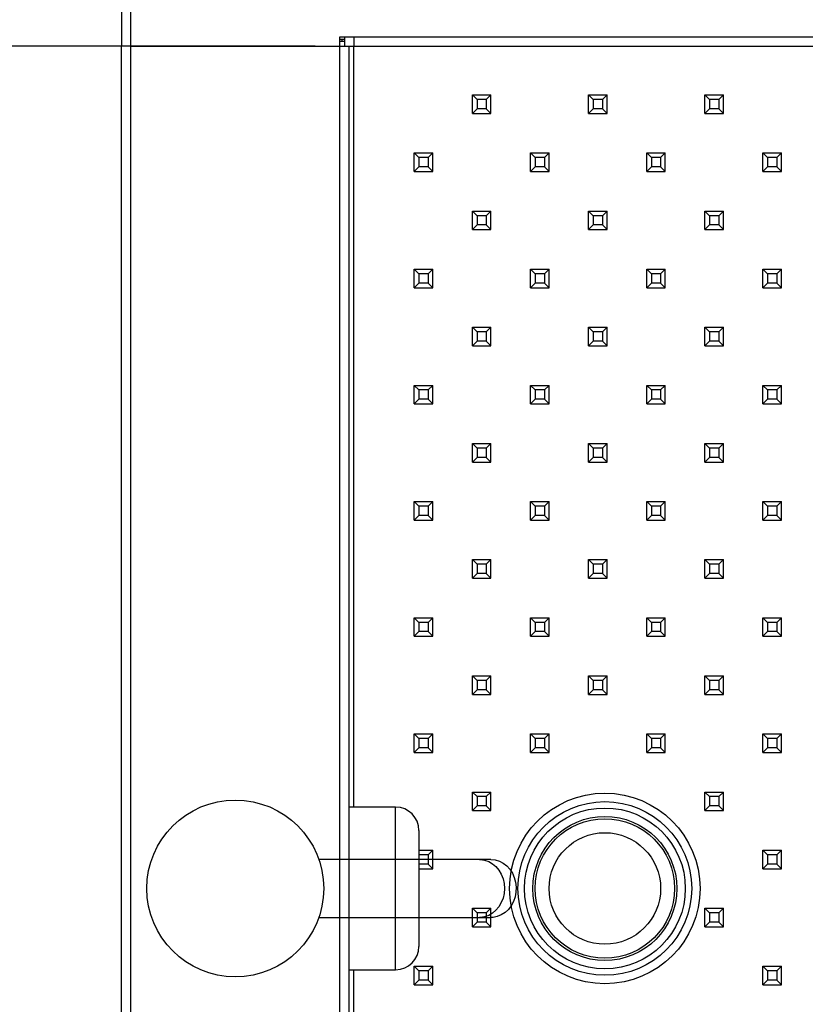
# Model space of a CAD drawing. Units: millimetres. Extents: x -487784 to 86236, y -9200 to 132950.
# Drawn here: x 27393 to 27799, y -7903 to -7394 of the extents above; entities that cross this region are included whole.
import ezdxf

# ---------------------------------------------------------------- set-up
doc = ezdxf.new("R2010")
doc.units = ezdxf.units.MM
doc.header["$PDSIZE"] = -1
doc.layers.add('SUELO', color=252, linetype='Continuous')
doc.styles.get("Standard").update_dxf_attribs({"font": 'arial.ttf'})
doc.dimstyles.new('ISO-25', dxfattribs={"dimtxt": 70, "dimasz": 50, "dimexe": 20, "dimexo": 20, "dimgap": 20, "dimtad": 1, "dimdec": 1, "dimdsep": 46, "dimtxsty": 'Standard', "dimcen": 2.5, "dimclrd": 252, "dimclre": 252, "dimclrt": 1, "dimadec": 0, "dimazin": 0, "dimtfac": 1, "dimtmove": 0, "dimatfit": 3, "dimfxl": 1, "dimarcsym": 0})

# ---------------------------------------------------------------- blocks, each defined once
blk = doc.blocks.new('*D99')
at = {"layer": 'Defpoints', "color": 0}
for p in [(27565.51, -7016.87), (27565.51, -7407.85), (29647.03, -7407.85)]:
    blk.add_point(p, dxfattribs=at)
at = {"layer": 'SUELO', "color": 252, "lineweight": -2}
for p, q in [((27565.51, -7387.85), (27565.51, -6996.87)), ((29647.03, -7387.85), (29647.03, -6996.87)), ((29597.03, -7016.87), (27615.51, -7016.87))]:
    blk.add_line(p, q, dxfattribs=at)
at = {"layer": 'SUELO', "color": 252}
for points in [[(27615.51, -7008.54), (27615.51, -7025.2), (27565.51, -7016.87)], [(29597.03, -7008.54), (29597.03, -7025.2), (29647.03, -7016.87)]]:
    blk.add_solid(points, dxfattribs=at)
at = {"layer": 'SUELO', "color": 1, "insert": (28606.27, -6961.11), "char_height": 70, "attachment_point": 5}
blk.add_mtext('1735', dxfattribs=at)
blk = doc.blocks.new('*D100')
at = {"layer": 'Defpoints', "color": 0}
for p in [(27448, -7287.85), (26964.56, -8397.85), (27448, -8397.85)]:
    blk.add_point(p, dxfattribs=at)
at = {"layer": 'SUELO', "color": 252, "lineweight": -2}
for p, q in [((27428, -7287.85), (26944.56, -7287.85)), ((26964.56, -7337.85), (26964.56, -8347.85)), ((27428, -8397.85), (26944.56, -8397.85))]:
    blk.add_line(p, q, dxfattribs=at)
at = {"layer": 'SUELO', "color": 252}
for points in [[(26956.23, -7337.85), (26972.89, -7337.85), (26964.56, -7287.85)], [(26956.23, -8347.85), (26972.89, -8347.85), (26964.56, -8397.85)]]:
    blk.add_solid(points, dxfattribs=at)
at = {"layer": 'SUELO', "color": 1, "insert": (26908.82, -7842.85), "char_height": 70, "attachment_point": 5, "rotation": 90}
blk.add_mtext('925', dxfattribs=at)
blk = doc.blocks.new('*D101')
at = {"layer": 'Defpoints', "color": 0}
for p in [(27221.99, -7407.85), (27565.51, -7407.85), (27565.51, -8277.85)]:
    blk.add_point(p, dxfattribs=at)
at = {"layer": 'SUELO', "color": 252, "lineweight": -2}
for p, q in [((27545.51, -7407.85), (27201.99, -7407.85)), ((27221.99, -8227.85), (27221.99, -7457.85)), ((27545.51, -8277.85), (27201.99, -8277.85))]:
    blk.add_line(p, q, dxfattribs=at)
at = {"layer": 'SUELO', "color": 252}
for points in [[(27213.65, -7457.85), (27230.32, -7457.85), (27221.99, -7407.85)], [(27213.65, -8227.85), (27230.32, -8227.85), (27221.99, -8277.85)]]:
    blk.add_solid(points, dxfattribs=at)
at = {"layer": 'SUELO', "color": 1, "insert": (27166.25, -7842.85), "char_height": 70, "attachment_point": 5, "rotation": 90}
blk.add_mtext('725', dxfattribs=at)

msp = doc.modelspace()

# ---------------------------------------------------------------- linework, layer by layer
at = {"color": 7, "linetype": 'Continuous', "lineweight": 25}
for p, q in [((27445.51, -7290.33), (27445.51, -7407.85)), ((27450.31, -7407.85), (27450.31, -7292.65)), ((27558.31, -7403.05), (27560.71, -7403.05)), ((27558.31, -7407.85), (27558.31, -7403.05)), ((27560.71, -7403.05), (29649.91, -7403.05)), ((27560.71, -7403.05), (27560.71, -7407.85)), ((27565.51, -7403.05), (27565.51, -7407.85)), ((27450.31, -7407.85), (27445.51, -7407.85)), ((27445.51, -8277.85), (27445.51, -7407.85)), ((27450.31, -7407.85), (27558.31, -7407.85)), ((27450.31, -8277.85), (27450.31, -7407.85)), ((27558.31, -7404.25), (27559.51, -7404.25)), ((27560.71, -7405.45), (27558.31, -7405.45)), ((27558.31, -7407.85), (27563.11, -7407.85)), ((27558.31, -8277.85), (27558.31, -7407.85)), ((27559.51, -7405.45), (27559.51, -7404.25)), ((27559.51, -7404.25), (27560.71, -7404.25)), ((27563.11, -7407.85), (29647.03, -7407.85)), ((27563.11, -8277.85), (27563.11, -7407.85)), ((27565.51, -7800.85), (27565.51, -7407.85)), ((27629.11, -7435.45), (27626.71, -7433.05)), ((27626.71, -7433.05), (27636.31, -7433.05)), ((27626.71, -7442.64), (27626.71, -7433.05)), ((27633.91, -7435.45), (27636.31, -7433.05)), ((27636.31, -7442.64), (27636.31, -7433.05)), ((27689.11, -7435.45), (27686.71, -7433.05)), ((27686.71, -7433.05), (27696.31, -7433.05)), ((27686.71, -7442.64), (27686.71, -7433.05)), ((27693.91, -7435.45), (27696.31, -7433.05)), ((27696.31, -7442.64), (27696.31, -7433.05)), ((27749.11, -7435.45), (27746.71, -7433.05)), ((27746.71, -7442.64), (27746.71, -7433.05)), ((27746.71, -7433.05), (27756.31, -7433.05)), ((27753.91, -7435.45), (27756.31, -7433.05)), ((27756.31, -7442.64), (27756.31, -7433.05)), ((27633.91, -7435.45), (27629.11, -7435.45)), ((27629.11, -7435.45), (27629.11, -7440.24)), ((27633.91, -7435.45), (27633.91, -7440.24)), ((27693.91, -7435.45), (27689.11, -7435.45)), ((27689.11, -7435.45), (27689.11, -7440.24)), ((27693.91, -7435.45), (27693.91, -7440.24)), ((27749.11, -7435.45), (27749.11, -7440.24)), ((27753.91, -7435.45), (27749.11, -7435.45)), ((27753.91, -7435.45), (27753.91, -7440.24)), ((27629.11, -7440.24), (27626.71, -7442.64)), ((27626.71, -7442.64), (27636.31, -7442.64)), ((27633.91, -7440.24), (27629.11, -7440.24)), ((27633.91, -7440.24), (27636.31, -7442.64)), ((27689.11, -7440.24), (27686.71, -7442.64)), ((27686.71, -7442.64), (27696.31, -7442.64)), ((27693.91, -7440.24), (27689.11, -7440.24)), ((27693.91, -7440.24), (27696.31, -7442.64)), ((27749.11, -7440.24), (27746.71, -7442.64)), ((27746.71, -7442.64), (27756.31, -7442.64)), ((27753.91, -7440.24), (27749.11, -7440.24)), ((27753.91, -7440.24), (27756.31, -7442.64)), ((27599.11, -7465.45), (27596.71, -7463.05)), ((27596.71, -7472.64), (27596.71, -7463.05)), ((27596.71, -7463.05), (27606.31, -7463.05)), ((27603.91, -7465.45), (27606.31, -7463.05)), ((27606.31, -7472.64), (27606.31, -7463.05)), ((27659.11, -7465.45), (27656.71, -7463.05)), ((27656.71, -7472.64), (27656.71, -7463.05)), ((27656.71, -7463.05), (27666.31, -7463.05)), ((27663.91, -7465.45), (27666.31, -7463.05)), ((27666.31, -7472.64), (27666.31, -7463.05)), ((27719.11, -7465.45), (27716.71, -7463.05)), ((27716.71, -7463.05), (27726.31, -7463.05)), ((27716.71, -7472.64), (27716.71, -7463.05)), ((27723.91, -7465.45), (27726.31, -7463.05)), ((27726.31, -7472.64), (27726.31, -7463.05)), ((27779.11, -7465.45), (27776.71, -7463.05)), ((27776.71, -7463.05), (27786.31, -7463.05)), ((27776.71, -7472.64), (27776.71, -7463.05)), ((27783.91, -7465.45), (27786.31, -7463.05)), ((27786.31, -7472.64), (27786.31, -7463.05)), ((27599.11, -7465.45), (27599.11, -7470.24)), ((27603.91, -7465.45), (27599.11, -7465.45)), ((27603.91, -7465.45), (27603.91, -7470.24)), ((27659.11, -7465.45), (27659.11, -7470.24)), ((27663.91, -7465.45), (27659.11, -7465.45)), ((27663.91, -7465.45), (27663.91, -7470.24)), ((27723.91, -7465.45), (27719.11, -7465.45)), ((27719.11, -7465.45), (27719.11, -7470.24)), ((27723.91, -7465.45), (27723.91, -7470.24)), ((27779.11, -7465.45), (27779.11, -7470.24)), ((27783.91, -7465.45), (27779.11, -7465.45)), ((27783.91, -7465.45), (27783.91, -7470.24)), ((27599.11, -7470.24), (27596.71, -7472.64)), ((27596.71, -7472.64), (27606.31, -7472.64)), ((27603.91, -7470.24), (27599.11, -7470.24)), ((27603.91, -7470.24), (27606.31, -7472.64)), ((27659.11, -7470.24), (27656.71, -7472.64)), ((27656.71, -7472.64), (27666.31, -7472.64)), ((27663.91, -7470.24), (27659.11, -7470.24)), ((27663.91, -7470.24), (27666.31, -7472.64)), ((27719.11, -7470.24), (27716.71, -7472.64)), ((27716.71, -7472.64), (27726.31, -7472.64)), ((27723.91, -7470.24), (27719.11, -7470.24)), ((27723.91, -7470.24), (27726.31, -7472.64)), ((27779.11, -7470.24), (27776.71, -7472.64)), ((27776.71, -7472.64), (27786.31, -7472.64)), ((27783.91, -7470.24), (27779.11, -7470.24)), ((27783.91, -7470.24), (27786.31, -7472.64)), ((27629.11, -7495.45), (27626.71, -7493.05)), ((27626.71, -7493.05), (27636.31, -7493.05)), ((27626.71, -7502.64), (27626.71, -7493.05)), ((27633.91, -7495.45), (27636.31, -7493.05)), ((27636.31, -7502.64), (27636.31, -7493.05)), ((27689.11, -7495.45), (27686.71, -7493.05)), ((27686.71, -7493.05), (27696.31, -7493.05)), ((27686.71, -7502.64), (27686.71, -7493.05)), ((27693.91, -7495.45), (27696.31, -7493.05)), ((27696.31, -7502.64), (27696.31, -7493.05)), ((27749.11, -7495.45), (27746.71, -7493.05)), ((27746.71, -7493.05), (27756.31, -7493.05)), ((27746.71, -7502.64), (27746.71, -7493.05)), ((27753.91, -7495.45), (27756.31, -7493.05)), ((27756.31, -7502.64), (27756.31, -7493.05)), ((27633.91, -7495.45), (27629.11, -7495.45)), ((27629.11, -7495.45), (27629.11, -7500.24)), ((27633.91, -7495.45), (27633.91, -7500.24)), ((27693.91, -7495.45), (27689.11, -7495.45)), ((27689.11, -7495.45), (27689.11, -7500.24)), ((27693.91, -7495.45), (27693.91, -7500.24)), ((27753.91, -7495.45), (27749.11, -7495.45)), ((27749.11, -7495.45), (27749.11, -7500.24)), ((27753.91, -7495.45), (27753.91, -7500.24)), ((27629.11, -7500.24), (27626.71, -7502.64)), ((27626.71, -7502.64), (27636.31, -7502.64)), ((27633.91, -7500.24), (27629.11, -7500.24)), ((27633.91, -7500.24), (27636.31, -7502.64)), ((27689.11, -7500.24), (27686.71, -7502.64)), ((27686.71, -7502.64), (27696.31, -7502.64)), ((27693.91, -7500.24), (27689.11, -7500.24)), ((27693.91, -7500.24), (27696.31, -7502.64)), ((27749.11, -7500.24), (27746.71, -7502.64)), ((27746.71, -7502.64), (27756.31, -7502.64)), ((27753.91, -7500.24), (27749.11, -7500.24)), ((27753.91, -7500.24), (27756.31, -7502.64)), ((27599.11, -7525.45), (27596.71, -7523.05)), ((27596.71, -7532.64), (27596.71, -7523.05)), ((27596.71, -7523.05), (27606.31, -7523.05)), ((27603.91, -7525.45), (27606.31, -7523.05)), ((27606.31, -7532.64), (27606.31, -7523.05)), ((27659.11, -7525.45), (27656.71, -7523.05)), ((27656.71, -7532.64), (27656.71, -7523.05)), ((27656.71, -7523.05), (27666.31, -7523.05)), ((27663.91, -7525.45), (27666.31, -7523.05)), ((27666.31, -7532.64), (27666.31, -7523.05)), ((27719.11, -7525.45), (27716.71, -7523.05)), ((27716.71, -7523.05), (27726.31, -7523.05)), ((27716.71, -7532.64), (27716.71, -7523.05)), ((27723.91, -7525.45), (27726.31, -7523.05)), ((27726.31, -7532.64), (27726.31, -7523.05)), ((27779.11, -7525.45), (27776.71, -7523.05)), ((27776.71, -7523.05), (27786.31, -7523.05)), ((27776.71, -7532.64), (27776.71, -7523.05)), ((27783.91, -7525.45), (27786.31, -7523.05)), ((27786.31, -7532.64), (27786.31, -7523.05)), ((27599.11, -7530.24), (27596.71, -7532.64)), ((27599.11, -7525.45), (27599.11, -7530.24)), ((27603.91, -7525.45), (27599.11, -7525.45)), ((27603.91, -7530.24), (27599.11, -7530.24)), ((27603.91, -7525.45), (27603.91, -7530.24)), ((27603.91, -7530.24), (27606.31, -7532.64)), ((27659.11, -7530.24), (27656.71, -7532.64)), ((27659.11, -7525.45), (27659.11, -7530.24)), ((27663.91, -7525.45), (27659.11, -7525.45)), ((27663.91, -7530.24), (27659.11, -7530.24)), ((27663.91, -7525.45), (27663.91, -7530.24)), ((27663.91, -7530.24), (27666.31, -7532.64)), ((27719.11, -7530.24), (27716.71, -7532.64)), ((27723.91, -7525.45), (27719.11, -7525.45)), ((27719.11, -7525.45), (27719.11, -7530.24)), ((27723.91, -7530.24), (27719.11, -7530.24)), ((27723.91, -7525.45), (27723.91, -7530.24)), ((27723.91, -7530.24), (27726.31, -7532.64)), ((27779.11, -7530.24), (27776.71, -7532.64)), ((27783.91, -7525.45), (27779.11, -7525.45)), ((27779.11, -7525.45), (27779.11, -7530.24)), ((27783.91, -7530.24), (27779.11, -7530.24)), ((27783.91, -7525.45), (27783.91, -7530.24)), ((27783.91, -7530.24), (27786.31, -7532.64)), ((27596.71, -7532.64), (27606.31, -7532.64)), ((27656.71, -7532.64), (27666.31, -7532.64)), ((27716.71, -7532.64), (27726.31, -7532.64)), ((27776.71, -7532.64), (27786.31, -7532.64)), ((27629.11, -7555.45), (27626.71, -7553.05)), ((27626.71, -7553.05), (27636.31, -7553.05)), ((27626.71, -7562.64), (27626.71, -7553.05)), ((27633.91, -7555.45), (27629.11, -7555.45)), ((27629.11, -7555.45), (27629.11, -7560.24)), ((27633.91, -7555.45), (27636.31, -7553.05)), ((27633.91, -7555.45), (27633.91, -7560.24)), ((27636.31, -7562.64), (27636.31, -7553.05)), ((27689.11, -7555.45), (27686.71, -7553.05)), ((27686.71, -7553.05), (27696.31, -7553.05)), ((27686.71, -7562.64), (27686.71, -7553.05)), ((27693.91, -7555.45), (27689.11, -7555.45)), ((27689.11, -7555.45), (27689.11, -7560.24)), ((27693.91, -7555.45), (27696.31, -7553.05)), ((27693.91, -7555.45), (27693.91, -7560.24)), ((27696.31, -7562.64), (27696.31, -7553.05)), ((27749.11, -7555.45), (27746.71, -7553.05)), ((27746.71, -7553.05), (27756.31, -7553.05)), ((27746.71, -7562.64), (27746.71, -7553.05)), ((27753.91, -7555.45), (27749.11, -7555.45)), ((27749.11, -7555.45), (27749.11, -7560.24)), ((27753.91, -7555.45), (27756.31, -7553.05)), ((27753.91, -7555.45), (27753.91, -7560.24)), ((27756.31, -7562.64), (27756.31, -7553.05)), ((27629.11, -7560.24), (27626.71, -7562.64)), ((27633.91, -7560.24), (27629.11, -7560.24)), ((27633.91, -7560.24), (27636.31, -7562.64)), ((27689.11, -7560.24), (27686.71, -7562.64)), ((27693.91, -7560.24), (27689.11, -7560.24)), ((27693.91, -7560.24), (27696.31, -7562.64)), ((27749.11, -7560.24), (27746.71, -7562.64)), ((27753.91, -7560.24), (27749.11, -7560.24)), ((27753.91, -7560.24), (27756.31, -7562.64)), ((27626.71, -7562.64), (27636.31, -7562.64)), ((27686.71, -7562.64), (27696.31, -7562.64)), ((27746.71, -7562.64), (27756.31, -7562.64)), ((27599.11, -7585.45), (27596.71, -7583.05)), ((27596.71, -7583.05), (27606.31, -7583.05)), ((27596.71, -7592.64), (27596.71, -7583.05)), ((27603.91, -7585.45), (27599.11, -7585.45)), ((27599.11, -7585.45), (27599.11, -7590.24)), ((27603.91, -7585.45), (27606.31, -7583.05)), ((27603.91, -7585.45), (27603.91, -7590.24)), ((27606.31, -7592.64), (27606.31, -7583.05)), ((27659.11, -7585.45), (27656.71, -7583.05)), ((27656.71, -7583.05), (27666.31, -7583.05)), ((27656.71, -7592.64), (27656.71, -7583.05)), ((27659.11, -7585.45), (27659.11, -7590.24)), ((27663.91, -7585.45), (27659.11, -7585.45)), ((27663.91, -7585.45), (27666.31, -7583.05)), ((27663.91, -7585.45), (27663.91, -7590.24)), ((27666.31, -7592.64), (27666.31, -7583.05)), ((27719.11, -7585.45), (27716.71, -7583.05)), ((27716.71, -7583.05), (27726.31, -7583.05)), ((27716.71, -7592.64), (27716.71, -7583.05)), ((27723.91, -7585.45), (27719.11, -7585.45)), ((27719.11, -7585.45), (27719.11, -7590.24)), ((27723.91, -7585.45), (27726.31, -7583.05)), ((27723.91, -7585.45), (27723.91, -7590.24)), ((27726.31, -7592.64), (27726.31, -7583.05)), ((27779.11, -7585.45), (27776.71, -7583.05)), ((27776.71, -7592.64), (27776.71, -7583.05)), ((27776.71, -7583.05), (27786.31, -7583.05)), ((27779.11, -7585.45), (27779.11, -7590.24)), ((27783.91, -7585.45), (27779.11, -7585.45)), ((27783.91, -7585.45), (27786.31, -7583.05)), ((27783.91, -7585.45), (27783.91, -7590.24)), ((27786.31, -7592.64), (27786.31, -7583.05)), ((27599.11, -7590.24), (27596.71, -7592.64)), ((27603.91, -7590.24), (27599.11, -7590.24)), ((27603.91, -7590.24), (27606.31, -7592.64)), ((27659.11, -7590.24), (27656.71, -7592.64)), ((27663.91, -7590.24), (27659.11, -7590.24)), ((27663.91, -7590.24), (27666.31, -7592.64)), ((27719.11, -7590.24), (27716.71, -7592.64)), ((27723.91, -7590.24), (27719.11, -7590.24)), ((27723.91, -7590.24), (27726.31, -7592.64)), ((27779.11, -7590.24), (27776.71, -7592.64)), ((27783.91, -7590.24), (27779.11, -7590.24)), ((27783.91, -7590.24), (27786.31, -7592.64)), ((27596.71, -7592.64), (27606.31, -7592.64)), ((27656.71, -7592.64), (27666.31, -7592.64)), ((27716.71, -7592.64), (27726.31, -7592.64)), ((27776.71, -7592.64), (27786.31, -7592.64)), ((27629.11, -7615.45), (27626.71, -7613.05)), ((27626.71, -7613.05), (27636.31, -7613.05)), ((27626.71, -7622.64), (27626.71, -7613.05)), ((27633.91, -7615.45), (27629.11, -7615.45)), ((27629.11, -7615.45), (27629.11, -7620.24)), ((27633.91, -7615.45), (27636.31, -7613.05)), ((27633.91, -7615.45), (27633.91, -7620.24)), ((27636.31, -7622.64), (27636.31, -7613.05)), ((27689.11, -7615.45), (27686.71, -7613.05)), ((27686.71, -7613.05), (27696.31, -7613.05)), ((27686.71, -7622.64), (27686.71, -7613.05)), ((27693.91, -7615.45), (27689.11, -7615.45)), ((27689.11, -7615.45), (27689.11, -7620.24)), ((27693.91, -7615.45), (27696.31, -7613.05)), ((27693.91, -7615.45), (27693.91, -7620.24)), ((27696.31, -7622.64), (27696.31, -7613.05)), ((27749.11, -7615.45), (27746.71, -7613.05)), ((27746.71, -7622.64), (27746.71, -7613.05)), ((27746.71, -7613.05), (27756.31, -7613.05)), ((27749.11, -7615.45), (27749.11, -7620.24)), ((27753.91, -7615.45), (27749.11, -7615.45)), ((27753.91, -7615.45), (27756.31, -7613.05)), ((27753.91, -7615.45), (27753.91, -7620.24)), ((27756.31, -7622.64), (27756.31, -7613.05)), ((27629.11, -7620.24), (27626.71, -7622.64)), ((27633.91, -7620.24), (27629.11, -7620.24)), ((27633.91, -7620.24), (27636.31, -7622.64)), ((27689.11, -7620.24), (27686.71, -7622.64)), ((27693.91, -7620.24), (27689.11, -7620.24)), ((27693.91, -7620.24), (27696.31, -7622.64)), ((27749.11, -7620.24), (27746.71, -7622.64)), ((27753.91, -7620.24), (27749.11, -7620.24)), ((27753.91, -7620.24), (27756.31, -7622.64)), ((27626.71, -7622.64), (27636.31, -7622.64)), ((27686.71, -7622.64), (27696.31, -7622.64)), ((27746.71, -7622.64), (27756.31, -7622.64)), ((27599.11, -7645.45), (27596.71, -7643.05)), ((27596.71, -7652.64), (27596.71, -7643.05)), ((27596.71, -7643.05), (27606.31, -7643.05)), ((27599.11, -7645.45), (27599.11, -7650.24)), ((27603.91, -7645.45), (27599.11, -7645.45)), ((27603.91, -7645.45), (27606.31, -7643.05)), ((27603.91, -7645.45), (27603.91, -7650.24)), ((27606.31, -7652.64), (27606.31, -7643.05)), ((27659.11, -7645.45), (27656.71, -7643.05)), ((27656.71, -7652.64), (27656.71, -7643.05)), ((27656.71, -7643.05), (27666.31, -7643.05)), ((27659.11, -7645.45), (27659.11, -7650.24)), ((27663.91, -7645.45), (27659.11, -7645.45)), ((27663.91, -7645.45), (27666.31, -7643.05)), ((27663.91, -7645.45), (27663.91, -7650.24)), ((27666.31, -7652.64), (27666.31, -7643.05)), ((27719.11, -7645.45), (27716.71, -7643.05)), ((27716.71, -7652.64), (27716.71, -7643.05)), ((27716.71, -7643.05), (27726.31, -7643.05)), ((27719.11, -7645.45), (27719.11, -7650.24)), ((27723.91, -7645.45), (27719.11, -7645.45)), ((27723.91, -7645.45), (27726.31, -7643.05)), ((27723.91, -7645.45), (27723.91, -7650.24)), ((27726.31, -7652.64), (27726.31, -7643.05)), ((27779.11, -7645.45), (27776.71, -7643.05)), ((27776.71, -7652.64), (27776.71, -7643.05)), ((27776.71, -7643.05), (27786.31, -7643.05)), ((27779.11, -7645.45), (27779.11, -7650.24)), ((27783.91, -7645.45), (27779.11, -7645.45)), ((27783.91, -7645.45), (27786.31, -7643.05)), ((27783.91, -7645.45), (27783.91, -7650.24)), ((27786.31, -7652.64), (27786.31, -7643.05)), ((27599.11, -7650.24), (27596.71, -7652.64)), ((27603.91, -7650.24), (27599.11, -7650.24)), ((27603.91, -7650.24), (27606.31, -7652.64)), ((27659.11, -7650.24), (27656.71, -7652.64)), ((27663.91, -7650.24), (27659.11, -7650.24)), ((27663.91, -7650.24), (27666.31, -7652.64)), ((27719.11, -7650.24), (27716.71, -7652.64)), ((27723.91, -7650.24), (27719.11, -7650.24)), ((27723.91, -7650.24), (27726.31, -7652.64)), ((27779.11, -7650.24), (27776.71, -7652.64)), ((27783.91, -7650.24), (27779.11, -7650.24)), ((27783.91, -7650.24), (27786.31, -7652.64)), ((27596.71, -7652.64), (27606.31, -7652.64)), ((27656.71, -7652.64), (27666.31, -7652.64)), ((27716.71, -7652.64), (27726.31, -7652.64)), ((27776.71, -7652.64), (27786.31, -7652.64)), ((27629.11, -7675.45), (27626.71, -7673.05)), ((27626.71, -7682.64), (27626.71, -7673.05)), ((27626.71, -7673.05), (27636.31, -7673.05)), ((27629.11, -7675.45), (27629.11, -7680.24)), ((27633.91, -7675.45), (27629.11, -7675.45)), ((27633.91, -7675.45), (27636.31, -7673.05)), ((27633.91, -7675.45), (27633.91, -7680.24)), ((27636.31, -7682.64), (27636.31, -7673.05)), ((27689.11, -7675.45), (27686.71, -7673.05)), ((27686.71, -7673.05), (27696.31, -7673.05)), ((27686.71, -7682.64), (27686.71, -7673.05)), ((27693.91, -7675.45), (27689.11, -7675.45)), ((27689.11, -7675.45), (27689.11, -7680.24)), ((27693.91, -7675.45), (27696.31, -7673.05)), ((27693.91, -7675.45), (27693.91, -7680.24)), ((27696.31, -7682.64), (27696.31, -7673.05)), ((27749.11, -7675.45), (27746.71, -7673.05)), ((27746.71, -7673.05), (27756.31, -7673.05)), ((27746.71, -7682.64), (27746.71, -7673.05)), ((27749.11, -7675.45), (27749.11, -7680.24)), ((27753.91, -7675.45), (27749.11, -7675.45)), ((27753.91, -7675.45), (27756.31, -7673.05)), ((27753.91, -7675.45), (27753.91, -7680.24)), ((27756.31, -7682.64), (27756.31, -7673.05)), ((27629.11, -7680.24), (27626.71, -7682.64)), ((27626.71, -7682.64), (27636.31, -7682.64)), ((27633.91, -7680.24), (27629.11, -7680.24)), ((27633.91, -7680.24), (27636.31, -7682.64)), ((27689.11, -7680.24), (27686.71, -7682.64)), ((27686.71, -7682.64), (27696.31, -7682.64)), ((27693.91, -7680.24), (27689.11, -7680.24)), ((27693.91, -7680.24), (27696.31, -7682.64)), ((27749.11, -7680.24), (27746.71, -7682.64)), ((27746.71, -7682.64), (27756.31, -7682.64)), ((27753.91, -7680.24), (27749.11, -7680.24)), ((27753.91, -7680.24), (27756.31, -7682.64)), ((27599.11, -7705.45), (27596.71, -7703.05)), ((27596.71, -7703.05), (27606.31, -7703.05)), ((27596.71, -7712.64), (27596.71, -7703.05)), ((27603.91, -7705.45), (27606.31, -7703.05)), ((27606.31, -7712.64), (27606.31, -7703.05)), ((27659.11, -7705.45), (27656.71, -7703.05)), ((27656.71, -7703.05), (27666.31, -7703.05)), ((27656.71, -7712.64), (27656.71, -7703.05)), ((27663.91, -7705.45), (27666.31, -7703.05)), ((27666.31, -7712.64), (27666.31, -7703.05)), ((27719.11, -7705.45), (27716.71, -7703.05)), ((27716.71, -7712.64), (27716.71, -7703.05)), ((27716.71, -7703.05), (27726.31, -7703.05)), ((27723.91, -7705.45), (27726.31, -7703.05)), ((27726.31, -7712.64), (27726.31, -7703.05)), ((27779.11, -7705.45), (27776.71, -7703.05)), ((27776.71, -7703.05), (27786.31, -7703.05)), ((27776.71, -7712.64), (27776.71, -7703.05)), ((27783.91, -7705.45), (27786.31, -7703.05)), ((27786.31, -7712.64), (27786.31, -7703.05)), ((27603.91, -7705.45), (27599.11, -7705.45)), ((27599.11, -7705.45), (27599.11, -7710.24)), ((27603.91, -7705.45), (27603.91, -7710.24)), ((27663.91, -7705.45), (27659.11, -7705.45)), ((27659.11, -7705.45), (27659.11, -7710.24)), ((27663.91, -7705.45), (27663.91, -7710.24)), ((27719.11, -7705.45), (27719.11, -7710.24)), ((27723.91, -7705.45), (27719.11, -7705.45)), ((27723.91, -7705.45), (27723.91, -7710.24)), ((27779.11, -7705.45), (27779.11, -7710.24)), ((27783.91, -7705.45), (27779.11, -7705.45)), ((27783.91, -7705.45), (27783.91, -7710.24)), ((27599.11, -7710.24), (27596.71, -7712.64)), ((27596.71, -7712.64), (27606.31, -7712.64)), ((27603.91, -7710.24), (27599.11, -7710.24)), ((27603.91, -7710.24), (27606.31, -7712.64)), ((27659.11, -7710.24), (27656.71, -7712.64)), ((27656.71, -7712.64), (27666.31, -7712.64)), ((27663.91, -7710.24), (27659.11, -7710.24)), ((27663.91, -7710.24), (27666.31, -7712.64)), ((27719.11, -7710.24), (27716.71, -7712.64)), ((27716.71, -7712.64), (27726.31, -7712.64)), ((27723.91, -7710.24), (27719.11, -7710.24)), ((27723.91, -7710.24), (27726.31, -7712.64)), ((27779.11, -7710.24), (27776.71, -7712.64)), ((27776.71, -7712.64), (27786.31, -7712.64)), ((27783.91, -7710.24), (27779.11, -7710.24)), ((27783.91, -7710.24), (27786.31, -7712.64)), ((27629.11, -7735.45), (27626.71, -7733.05)), ((27626.71, -7733.05), (27636.31, -7733.05)), ((27626.71, -7742.64), (27626.71, -7733.05)), ((27633.91, -7735.45), (27636.31, -7733.05)), ((27636.31, -7742.64), (27636.31, -7733.05)), ((27689.11, -7735.45), (27686.71, -7733.05)), ((27686.71, -7733.05), (27696.31, -7733.05)), ((27686.71, -7742.64), (27686.71, -7733.05)), ((27693.91, -7735.45), (27696.31, -7733.05)), ((27696.31, -7742.64), (27696.31, -7733.05)), ((27749.11, -7735.45), (27746.71, -7733.05)), ((27746.71, -7733.05), (27756.31, -7733.05)), ((27746.71, -7742.64), (27746.71, -7733.05)), ((27753.91, -7735.45), (27756.31, -7733.05)), ((27756.31, -7742.64), (27756.31, -7733.05)), ((27633.91, -7735.45), (27629.11, -7735.45)), ((27629.11, -7735.45), (27629.11, -7740.24)), ((27633.91, -7735.45), (27633.91, -7740.24)), ((27693.91, -7735.45), (27689.11, -7735.45)), ((27689.11, -7735.45), (27689.11, -7740.24)), ((27693.91, -7735.45), (27693.91, -7740.24)), ((27753.91, -7735.45), (27749.11, -7735.45)), ((27749.11, -7735.45), (27749.11, -7740.24)), ((27753.91, -7735.45), (27753.91, -7740.24)), ((27629.11, -7740.24), (27626.71, -7742.64)), ((27626.71, -7742.64), (27636.31, -7742.64)), ((27633.91, -7740.24), (27629.11, -7740.24)), ((27633.91, -7740.24), (27636.31, -7742.64)), ((27689.11, -7740.24), (27686.71, -7742.64)), ((27686.71, -7742.64), (27696.31, -7742.64)), ((27693.91, -7740.24), (27689.11, -7740.24)), ((27693.91, -7740.24), (27696.31, -7742.64)), ((27749.11, -7740.24), (27746.71, -7742.64)), ((27746.71, -7742.64), (27756.31, -7742.64)), ((27753.91, -7740.24), (27749.11, -7740.24)), ((27753.91, -7740.24), (27756.31, -7742.64)), ((27599.11, -7765.45), (27596.71, -7763.05)), ((27596.71, -7772.64), (27596.71, -7763.05)), ((27596.71, -7763.05), (27606.31, -7763.05)), ((27603.91, -7765.45), (27606.31, -7763.05)), ((27606.31, -7772.64), (27606.31, -7763.05)), ((27659.11, -7765.45), (27656.71, -7763.05)), ((27656.71, -7772.64), (27656.71, -7763.05)), ((27656.71, -7763.05), (27666.31, -7763.05)), ((27663.91, -7765.45), (27666.31, -7763.05)), ((27666.31, -7772.64), (27666.31, -7763.05)), ((27719.11, -7765.45), (27716.71, -7763.05)), ((27716.71, -7763.05), (27726.31, -7763.05)), ((27716.71, -7772.64), (27716.71, -7763.05)), ((27723.91, -7765.45), (27726.31, -7763.05)), ((27726.31, -7772.64), (27726.31, -7763.05)), ((27779.11, -7765.45), (27776.71, -7763.05)), ((27776.71, -7772.64), (27776.71, -7763.05)), ((27776.71, -7763.05), (27786.31, -7763.05)), ((27783.91, -7765.45), (27786.31, -7763.05)), ((27786.31, -7772.64), (27786.31, -7763.05)), ((27599.11, -7765.45), (27599.11, -7770.24)), ((27603.91, -7765.45), (27599.11, -7765.45)), ((27603.91, -7765.45), (27603.91, -7770.24)), ((27659.11, -7765.45), (27659.11, -7770.24)), ((27663.91, -7765.45), (27659.11, -7765.45)), ((27663.91, -7765.45), (27663.91, -7770.24)), ((27723.91, -7765.45), (27719.11, -7765.45)), ((27719.11, -7765.45), (27719.11, -7770.24)), ((27723.91, -7765.45), (27723.91, -7770.24)), ((27779.11, -7765.45), (27779.11, -7770.24)), ((27783.91, -7765.45), (27779.11, -7765.45)), ((27783.91, -7765.45), (27783.91, -7770.24)), ((27599.11, -7770.24), (27596.71, -7772.64)), ((27596.71, -7772.64), (27606.31, -7772.64)), ((27603.91, -7770.24), (27599.11, -7770.24)), ((27603.91, -7770.24), (27606.31, -7772.64)), ((27659.11, -7770.24), (27656.71, -7772.64)), ((27656.71, -7772.64), (27666.31, -7772.64)), ((27663.91, -7770.24), (27659.11, -7770.24)), ((27663.91, -7770.24), (27666.31, -7772.64)), ((27719.11, -7770.24), (27716.71, -7772.64)), ((27716.71, -7772.64), (27726.31, -7772.64)), ((27723.91, -7770.24), (27719.11, -7770.24)), ((27723.91, -7770.24), (27726.31, -7772.64)), ((27779.11, -7770.24), (27776.71, -7772.64)), ((27776.71, -7772.64), (27786.31, -7772.64)), ((27783.91, -7770.24), (27779.11, -7770.24)), ((27783.91, -7770.24), (27786.31, -7772.64)), ((27629.11, -7795.45), (27626.71, -7793.05)), ((27626.71, -7802.64), (27626.71, -7793.05)), ((27626.71, -7793.05), (27636.31, -7793.05)), ((27633.91, -7795.45), (27636.31, -7793.05)), ((27636.31, -7802.64), (27636.31, -7793.05)), ((27749.11, -7795.45), (27746.71, -7793.05)), ((27746.71, -7802.64), (27746.71, -7793.05)), ((27746.71, -7793.05), (27756.31, -7793.05)), ((27753.91, -7795.45), (27756.31, -7793.05)), ((27756.31, -7802.64), (27756.31, -7793.05)), ((27629.11, -7795.45), (27629.11, -7800.24)), ((27633.91, -7795.45), (27629.11, -7795.45)), ((27633.91, -7795.45), (27633.91, -7800.24)), ((27749.11, -7795.45), (27749.11, -7800.24)), ((27753.91, -7795.45), (27749.11, -7795.45)), ((27753.91, -7795.45), (27753.91, -7800.24)), ((27587.11, -7800.85), (27563.11, -7800.85)), ((27587.11, -7884.85), (27587.11, -7800.85)), ((27629.11, -7800.24), (27626.71, -7802.64)), ((27626.71, -7802.64), (27636.31, -7802.64)), ((27633.91, -7800.24), (27629.11, -7800.24)), ((27633.91, -7800.24), (27636.31, -7802.64)), ((27749.11, -7800.24), (27746.71, -7802.64)), ((27746.71, -7802.64), (27756.31, -7802.64)), ((27753.91, -7800.24), (27749.11, -7800.24)), ((27753.91, -7800.24), (27756.31, -7802.64)), ((27599.11, -7812.85), (27599.11, -7872.85)), ((27599.11, -7823.05), (27606.31, -7823.05)), ((27603.91, -7825.45), (27606.31, -7823.05)), ((27606.31, -7832.64), (27606.31, -7823.05)), ((27779.11, -7825.45), (27776.71, -7823.05)), ((27776.71, -7823.05), (27786.31, -7823.05)), ((27776.71, -7832.64), (27776.71, -7823.05)), ((27783.91, -7825.45), (27786.31, -7823.05)), ((27786.31, -7832.64), (27786.31, -7823.05)), ((27599.13, -7827.85), (27547.44, -7827.85)), ((27603.91, -7825.45), (27599.11, -7825.45)), ((27599.11, -7825.45), (27599.11, -7825.45)), ((27599.11, -7825.45), (27599.11, -7830.24)), ((27603.91, -7830.24), (27599.11, -7830.24)), ((27599.11, -7830.24), (27599.11, -7830.25)), ((27630.31, -7827.85), (27599.13, -7827.85)), ((27599.13, -7827.85), (27599.13, -7857.85)), ((27603.91, -7825.45), (27603.91, -7830.24)), ((27603.91, -7830.24), (27606.31, -7832.64)), ((27636.31, -7827.85), (27630.31, -7827.85)), ((27779.11, -7830.24), (27776.71, -7832.64)), ((27783.91, -7825.45), (27779.11, -7825.45)), ((27779.11, -7825.45), (27779.11, -7830.24)), ((27783.91, -7830.24), (27779.11, -7830.24)), ((27783.91, -7825.45), (27783.91, -7830.24)), ((27783.91, -7830.24), (27786.31, -7832.64)), ((27599.11, -7832.64), (27606.31, -7832.64)), ((27776.71, -7832.64), (27786.31, -7832.64)), ((27629.11, -7855.45), (27626.71, -7853.05)), ((27626.71, -7862.64), (27626.71, -7853.05)), ((27626.71, -7853.05), (27636.31, -7853.05)), ((27629.11, -7855.45), (27629.11, -7860.24)), ((27633.91, -7855.45), (27629.11, -7855.45)), ((27633.91, -7855.45), (27636.31, -7853.05)), ((27633.91, -7855.45), (27633.91, -7860.24)), ((27636.31, -7862.64), (27636.31, -7853.05)), ((27749.11, -7855.45), (27746.71, -7853.05)), ((27746.71, -7853.05), (27756.31, -7853.05)), ((27746.71, -7862.64), (27746.71, -7853.05)), ((27753.91, -7855.45), (27749.11, -7855.45)), ((27749.11, -7855.45), (27749.11, -7860.24)), ((27753.91, -7855.45), (27756.31, -7853.05)), ((27753.91, -7855.45), (27753.91, -7860.24)), ((27756.31, -7862.64), (27756.31, -7853.05)), ((27547.44, -7857.85), (27599.13, -7857.85)), ((27599.13, -7857.85), (27630.31, -7857.85)), ((27629.11, -7860.24), (27626.71, -7862.64)), ((27633.91, -7860.24), (27629.11, -7860.24)), ((27630.31, -7857.85), (27636.31, -7857.85)), ((27633.91, -7860.24), (27636.31, -7862.64)), ((27749.11, -7860.24), (27746.71, -7862.64)), ((27753.91, -7860.24), (27749.11, -7860.24)), ((27753.91, -7860.24), (27756.31, -7862.64)), ((27626.71, -7862.64), (27636.31, -7862.64)), ((27746.71, -7862.64), (27756.31, -7862.64)), ((27563.11, -7884.85), (27587.11, -7884.85)), ((27565.51, -8277.85), (27565.51, -7884.85)), ((27599.11, -7885.45), (27596.71, -7883.05)), ((27596.71, -7892.64), (27596.71, -7883.05)), ((27596.71, -7883.05), (27606.31, -7883.05)), ((27599.11, -7885.45), (27599.11, -7890.24)), ((27603.91, -7885.45), (27599.11, -7885.45)), ((27603.91, -7885.45), (27606.31, -7883.05)), ((27603.91, -7885.45), (27603.91, -7890.24)), ((27606.31, -7892.64), (27606.31, -7883.05)), ((27779.11, -7885.45), (27776.71, -7883.05)), ((27776.71, -7883.05), (27786.31, -7883.05)), ((27776.71, -7892.64), (27776.71, -7883.05)), ((27783.91, -7885.45), (27779.11, -7885.45)), ((27779.11, -7885.45), (27779.11, -7890.24)), ((27783.91, -7885.45), (27786.31, -7883.05)), ((27783.91, -7885.45), (27783.91, -7890.24)), ((27786.31, -7892.64), (27786.31, -7883.05)), ((27599.11, -7890.24), (27596.71, -7892.64)), ((27603.91, -7890.24), (27599.11, -7890.24)), ((27603.91, -7890.24), (27606.31, -7892.64)), ((27779.11, -7890.24), (27776.71, -7892.64)), ((27783.91, -7890.24), (27779.11, -7890.24)), ((27783.91, -7890.24), (27786.31, -7892.64)), ((27596.71, -7892.64), (27606.31, -7892.64)), ((27776.71, -7892.64), (27786.31, -7892.64))]:
    msp.add_line(p, q, dxfattribs=at)
at = {"color": 7, "linetype": 'Continuous', "lineweight": 25, "flags": 128}
for points in [[(27630.31, -7827.85), (27630.86, -7827.86), (27633.05, -7828.18), (27635.15, -7828.93), (27637.12, -7830.07), (27638.89, -7831.59), (27640.42, -7833.42), (27641.65, -7835.53), (27642.56, -7837.85), (27643.11, -7840.31), (27643.3, -7842.85)], [(27636.31, -7827.85), (27638.51, -7828.06), (27640.64, -7828.7), (27642.65, -7829.75), (27644.47, -7831.18), (27646.06, -7832.94), (27647.37, -7834.98), (27648.36, -7837.25), (27649.01, -7839.69), (27649.29, -7842.21), (27649.2, -7844.75), (27648.73, -7847.24), (27647.91, -7849.6), (27646.76, -7851.77), (27645.3, -7853.68), (27643.59, -7855.27), (27641.66, -7856.52), (27639.58, -7857.36), (27637.41, -7857.79), (27636.31, -7857.85)], [(27643.3, -7842.85), (27643.11, -7845.38), (27642.56, -7847.84), (27641.65, -7850.16), (27640.42, -7852.27), (27638.89, -7854.11), (27637.12, -7855.62), (27635.15, -7856.76), (27633.05, -7857.51), (27630.86, -7857.83), (27630.31, -7857.85)]]:
    msp.add_lwpolyline(points, dxfattribs=at)
at = {"color": 7, "linetype": 'Continuous', "lineweight": 25}
for centre, radius in [((27695.11, -7842.85), 49.2), ((27504.31, -7842.85), 45.66), ((27695.11, -7842.85), 44.86), ((27695.11, -7842.85), 41.54), ((27695.11, -7842.85), 37.2), ((27695.11, -7842.85), 36), ((27695.11, -7842.85), 28.8)]:
    msp.add_circle(centre, radius, dxfattribs=at)
for centre, start, end in [((27587.11, -7812.85), 0, 90), ((27587.11, -7872.85), 270, 0)]:
    msp.add_arc(centre, 12, start, end, dxfattribs=at)

# ---------------------------------------------------------------- dimensions: what is measured, and where the dimension line sits
at = {"layer": 'SUELO', "color": 1}
dim = msp.add_linear_dim(base=(27565.51, -7016.87), p1=(29647.03, -7407.85), p2=(27565.51, -7407.85), dimstyle='ISO-25', override={"dimdec": 0, "dimlfac": 0.833333}, dxfattribs=at)
dim.commit()
dim.dimension.update_dxf_attribs({"geometry": '*D99', "text_midpoint": (28606.27, -7016.87), "dimtype": 160})
for base, p1, p2, picture, middle in [((26964.56, -8397.85), (27448, -7287.85), (27448, -8397.85), '*D100', (26908.82, -7842.85)), ((27221.99, -7407.85), (27565.51, -8277.85), (27565.51, -7407.85), '*D101', (27166.25, -7842.85))]:
    dim = msp.add_linear_dim(base=base, p1=p1, p2=p2, angle=90, dimstyle='ISO-25', override={"dimdec": 0, "dimlfac": 0.833333}, dxfattribs=at)
    dim.commit()
    dim.dimension.update_dxf_attribs({"geometry": picture, "text_midpoint": middle})

doc.saveas('drawing.dxf')
